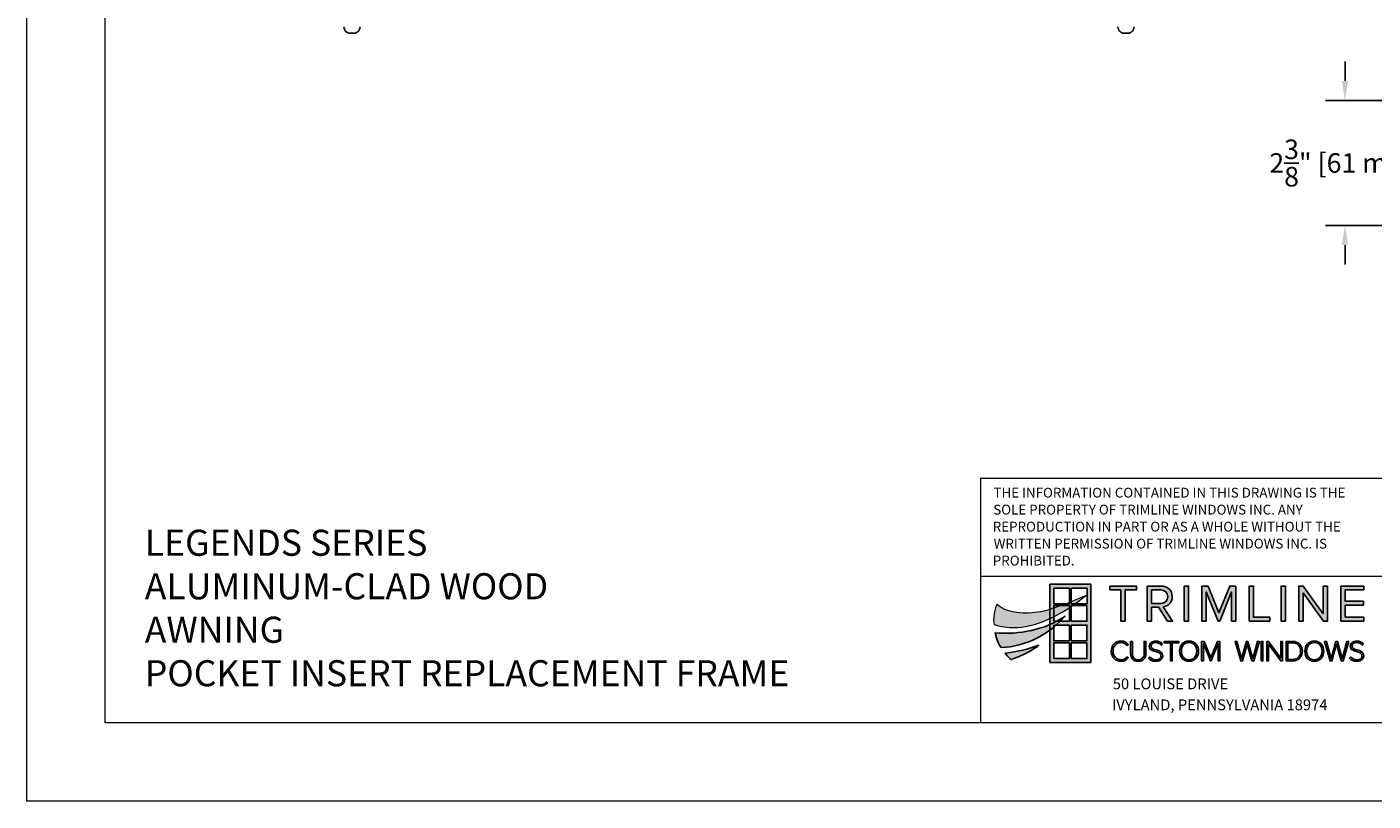
# Model space of a CAD drawing. Units: inches. Extents: x 19.9 to 63.9, y 54.5 to 88.5.
# Drawn here: x 19.9 to 45.6, y 54.5 to 69.3 of the extents above; entities that cross this region are included whole.
import ezdxf
from ezdxf.enums import TextEntityAlignment as Align

# ---------------------------------------------------------------- set-up
doc = ezdxf.new("R2010")
doc.units = ezdxf.units.IN
doc.header["$MEASUREMENT"] = 0
doc.layers.get('0').update_dxf_attribs({"lineweight": 13})
doc.layers.get('Defpoints').update_dxf_attribs({"lineweight": 13})
doc.layers.add('LAYER_1', color=7, linetype='Continuous')
doc.layers.add('titleblock', color=7, linetype='Continuous')
doc.layers.add('NOPRINT', color=140, linetype='Continuous', lineweight=13, plot=False)
doc.styles.get("Standard").update_dxf_attribs({"font": 'arial.ttf'})
doc.dimstyles.new('USCUSTOMARYMETRIC', dxfattribs={"dimscale": 4, "dimtxt": 0.09375, "dimasz": 0.09375, "dimexe": 0.09375, "dimexo": 0.046875, "dimgap": 0.046875, "dimtad": 0, "dimtih": 1, "dimtoh": 1, "dimdec": 4, "dimzin": 0, "dimdsep": 46, "dimlunit": 5, "dimtxsty": 'Standard', "dimcen": 0, "dimadec": 0, "dimazin": 0, "dimtfac": 1, "dimtdec": 4, "dimtofl": 0, "dimtmove": 0, "dimatfit": 3, "dimfxl": 1, "dimtolj": 1, "dimtzin": 0, "dimarcsym": 0})

# ---------------------------------------------------------------- blocks, each defined once
blk = doc.blocks.new('newlogo')
at = {"linetype": 'Continuous'}
h = blk.add_hatch(color=256, dxfattribs=at)
h.paths.add_polyline_path([(-0.103, -0.0026), (-0.0277, -0.0026), (-0.0277, -0.0778), (-0.103, -0.0778)], flags=16)
h.paths.add_polyline_path([(-0.103, -0.163), (-0.103, -0.0878), (-0.0277, -0.0878), (-0.0277, -0.163)], flags=16)
h.paths.add_polyline_path([(-0.0192, -0.0026), (0.0561, -0.0026), (0.0561, -0.0778), (-0.0192, -0.0778)], flags=16)
h.paths.add_polyline_path([(-0.0192, -0.163), (-0.0192, -0.0878), (0.0561, -0.0878), (0.0561, -0.163)], flags=16)
h.paths.add_polyline_path([(0.075, -0.1811), (0.075, 0.1935), (-0.1216, 0.1935), (-0.1216, -0.1811)])
h.paths.add_polyline_path([(-0.019, 0.1749), (0.0564, 0.1749), (0.0564, 0.0997), (-0.019, 0.0997)], flags=16)
h.paths.add_polyline_path([(0.0561, 0.0909), (0.0561, 0.0156), (-0.0192, 0.0156), (-0.0192, 0.0909)], flags=16)
h.paths.add_polyline_path([(-0.1028, 0.1749), (-0.0275, 0.1749), (-0.0275, 0.0997), (-0.1028, 0.0997)], flags=16)
h.paths.add_polyline_path([(-0.103, 0.0156), (-0.103, 0.0909), (-0.0277, 0.0909), (-0.0277, 0.0156)], flags=16)
for points in [[(0.0371, 0.1278), (0.0516, 0.14), (0.0054, 0.1197), (-0.019, 0.1095), (-0.0275, 0.1061), (-0.0435, 0.0997), (-0.0668, 0.0909), (-0.103, 0.0783), (-0.104, 0.078), (-0.1216, 0.0724), (-0.143, 0.0665), (-0.1646, 0.0616), (-0.193, 0.0574), (-0.2221, 0.0553), (-0.2512, 0.0554), (-0.2798, 0.0578), (-0.2991, 0.0608), (-0.3182, 0.0656), (-0.3367, 0.0722), (-0.3541, 0.0811), (-0.3651, 0.0886), (-0.3701, 0.0929), (-0.3745, 0.0978), (-0.378, 0.0897), (-0.3813, 0.0803), (-0.3849, 0.068), (-0.3881, 0.0533), (-0.3903, 0.0367), (-0.3908, 0.0188), (-0.389, -0.0001), (-0.3725, -0.005), (-0.353, -0.0092), (-0.327, -0.0126), (-0.3117, -0.0136), (-0.2951, -0.014), (-0.2772, -0.0134), (-0.2581, -0.0119), (-0.238, -0.0091), (-0.2168, -0.005), (-0.1947, 0.0007), (-0.1718, 0.0081), (-0.1462, 0.018), (-0.1216, 0.0287), (-0.103, 0.0376), (-0.0629, 0.0591), (-0.0277, 0.0807), (-0.0192, 0.0863), (-0.0124, 0.0909), (0.0002, 0.0997), (0.0212, 0.1152)], [(0.2189, 0.1658), (0.2189, 0.0167), (0.2397, 0.0167), (0.2397, 0.1658), (0.2928, 0.1658), (0.2928, 0.1844), (0.1661, 0.1844), (0.1661, 0.1658)], [(0.5221, 0.1844), (0.5221, 0.0167), (0.5428, 0.0167), (0.5428, 0.1844)], [(0.7701, 0.1844), (0.7403, 0.1844), (0.6883, 0.0567), (0.6365, 0.1844), (0.6067, 0.1844), (0.6067, 0.0167), (0.6274, 0.0167), (0.6274, 0.1562), (0.684, 0.0167), (0.6925, 0.0167), (0.7493, 0.1562), (0.7493, 0.0167), (0.7701, 0.0167)], [(0.9323, 0.0353), (0.8547, 0.0353), (0.8547, 0.1844), (0.834, 0.1844), (0.834, 0.0167), (0.9323, 0.0167)], [(0.9864, 0.0167), (1.0072, 0.0167), (1.0072, 0.1844), (0.9864, 0.1844)], [(1.2092, 0.1844), (1.1884, 0.1844), (1.1884, 0.0519), (1.0923, 0.1844), (1.071, 0.1844), (1.071, 0.0167), (1.0918, 0.0167), (1.0918, 0.152), (1.1891, 0.0167), (1.2092, 0.0167)], [(1.2938, 0.0353), (1.2938, 0.0932), (1.3806, 0.0932), (1.3806, 0.1118), (1.2938, 0.1118), (1.2938, 0.1658), (1.3824, 0.1658), (1.3824, 0.1844), (1.273, 0.1844), (1.273, 0.0167), (1.3824, 0.0167), (1.3824, 0.0353)], [(-0.0923, -0.0026), (-0.0724, 0.0156), (-0.0487, 0.0401), (-0.0686, 0.0273), (-0.0892, 0.0156), (-0.1053, 0.0075), (-0.1216, 0.0001), (-0.143, -0.0085), (-0.1647, -0.016), (-0.1868, -0.0225), (-0.2091, -0.0279), (-0.2303, -0.0322), (-0.252, -0.0359), (-0.2739, -0.0387), (-0.2959, -0.0407), (-0.318, -0.0418), (-0.3401, -0.0419), (-0.362, -0.0409), (-0.3835, -0.0388), (-0.3822, -0.046), (-0.3776, -0.0638), (-0.3739, -0.075), (-0.3692, -0.0866), (-0.3633, -0.0981), (-0.3562, -0.1088), (-0.3548, -0.1103), (-0.333, -0.109), (-0.3113, -0.1064), (-0.2897, -0.1025), (-0.2684, -0.0975), (-0.2474, -0.0913), (-0.2267, -0.0841), (-0.2064, -0.0757), (-0.1866, -0.0664), (-0.1697, -0.0573), (-0.1533, -0.0476), (-0.1372, -0.0372), (-0.1216, -0.0262), (-0.103, -0.0117)], [(-0.1811, -0.1043), (-0.1748, -0.0993), (-0.2035, -0.1089), (-0.232, -0.117), (-0.2591, -0.1236), (-0.2838, -0.1287), (-0.3215, -0.1351), (-0.336, -0.1371), (-0.3261, -0.1498), (-0.3167, -0.1599), (-0.3118, -0.1642), (-0.307, -0.1674), (-0.3022, -0.166), (-0.2689, -0.1522), (-0.2414, -0.1395), (-0.2192, -0.1282), (-0.2021, -0.1184), (-0.1895, -0.1104)], [(0.228, -0.0872), (0.2356, -0.0899), (0.2421, -0.0943), (0.2473, -0.0998), (0.254, -0.0955), (0.2474, -0.0887), (0.2395, -0.0834), (0.2303, -0.08), (0.2197, -0.0789), (0.2101, -0.0798), (0.2012, -0.0824), (0.1932, -0.0866), (0.1863, -0.0923), (0.1806, -0.0994), (0.1762, -0.1077), (0.1735, -0.1171), (0.1726, -0.1274), (0.1726, -0.1274), (0.1735, -0.1378), (0.1762, -0.1472), (0.1806, -0.1555), (0.1863, -0.1625), (0.1932, -0.1682), (0.2012, -0.1725), (0.2101, -0.1751), (0.2197, -0.176), (0.2302, -0.1748), (0.2394, -0.1715), (0.2473, -0.1662), (0.254, -0.1592), (0.2473, -0.155), (0.2421, -0.1606), (0.2356, -0.1649), (0.228, -0.1677), (0.2197, -0.1687), (0.2118, -0.1679), (0.2044, -0.1656), (0.1979, -0.162), (0.1922, -0.1571), (0.1875, -0.1511), (0.184, -0.1441), (0.1817, -0.1361), (0.181, -0.1274), (0.1817, -0.1186), (0.184, -0.1106), (0.1875, -0.1036), (0.1922, -0.0976), (0.1979, -0.0928), (0.2044, -0.0892), (0.2118, -0.0869), (0.2197, -0.0862)], [(0.3378, -0.1465), (0.3384, -0.1383), (0.3384, -0.0804), (0.3302, -0.0804), (0.3302, -0.1381), (0.3298, -0.1449), (0.3284, -0.1509), (0.3262, -0.1561), (0.323, -0.1605), (0.319, -0.164), (0.3142, -0.1666), (0.3085, -0.1681), (0.3019, -0.1687), (0.2955, -0.1681), (0.2898, -0.1666), (0.2849, -0.164), (0.2809, -0.1605), (0.2777, -0.1561), (0.2755, -0.1509), (0.2741, -0.1449), (0.2736, -0.1381), (0.2736, -0.0804), (0.2655, -0.0804), (0.2655, -0.1383), (0.2661, -0.1465), (0.2678, -0.1539), (0.2707, -0.1603), (0.2747, -0.1658), (0.2799, -0.1701), (0.2861, -0.1733), (0.2935, -0.1753), (0.3019, -0.176), (0.3104, -0.1753), (0.3178, -0.1734), (0.3241, -0.1702), (0.3292, -0.1658), (0.3332, -0.1604), (0.3361, -0.154)], [(0.4075, -0.1708), (0.412, -0.1672), (0.4153, -0.1631), (0.4175, -0.1586), (0.4187, -0.154), (0.4191, -0.1494), (0.4184, -0.1429), (0.4163, -0.1376), (0.4131, -0.1333), (0.409, -0.1298), (0.4041, -0.127), (0.3988, -0.1248), (0.3874, -0.1212), (0.3783, -0.1186), (0.3705, -0.1153), (0.3674, -0.1131), (0.3651, -0.1105), (0.3636, -0.1073), (0.3631, -0.1035), (0.3635, -0.0998), (0.3647, -0.0965), (0.3667, -0.0936), (0.3693, -0.091), (0.3762, -0.0875), (0.3849, -0.0862), (0.3926, -0.0869), (0.3997, -0.089), (0.4062, -0.0927), (0.4117, -0.098), (0.417, -0.0921), (0.411, -0.0865), (0.4037, -0.0824), (0.3952, -0.0798), (0.3853, -0.0789), (0.3792, -0.0793), (0.3734, -0.0806), (0.3682, -0.0827), (0.3636, -0.0856), (0.3599, -0.0892), (0.3571, -0.0935), (0.3553, -0.0984), (0.3547, -0.1039), (0.3554, -0.1098), (0.3573, -0.1146), (0.3604, -0.1186), (0.3643, -0.1217), (0.3741, -0.1262), (0.3851, -0.1295), (0.3946, -0.1323), (0.4028, -0.1361), (0.4061, -0.1386), (0.4086, -0.1417), (0.4101, -0.1454), (0.4107, -0.1499), (0.4096, -0.1563), (0.408, -0.1594), (0.4056, -0.1623), (0.4023, -0.1649), (0.398, -0.1669), (0.3926, -0.1682), (0.386, -0.1687), (0.3767, -0.1675), (0.3687, -0.1645), (0.3621, -0.1601), (0.3569, -0.155), (0.3517, -0.1611), (0.3579, -0.1671), (0.3657, -0.1718), (0.3751, -0.1749), (0.3859, -0.176), (0.3946, -0.1753), (0.4017, -0.1735)], [(0.4264, -0.0804), (0.4264, -0.0877), (0.457, -0.0877), (0.457, -0.1743), (0.4651, -0.1743), (0.4651, -0.0877), (0.4957, -0.0877), (0.4957, -0.0804)], [(0.685, -0.1743), (0.6932, -0.1743), (0.6932, -0.0804), (0.6811, -0.0804), (0.6494, -0.1582), (0.6176, -0.0804), (0.6057, -0.0804), (0.6057, -0.1743), (0.6137, -0.1743), (0.6137, -0.091), (0.6479, -0.1743), (0.651, -0.1743), (0.685, -0.091)], [(0.8464, -0.1743), (0.8553, -0.1743), (0.882, -0.0804), (0.873, -0.0804), (0.8504, -0.163), (0.8276, -0.0804), (0.8203, -0.0804), (0.7973, -0.163), (0.7748, -0.0804), (0.7658, -0.0804), (0.7926, -0.1743), (0.8015, -0.1743), (0.8239, -0.0936)], [(0.8915, -0.1743), (0.8995, -0.1743), (0.8995, -0.0804), (0.8915, -0.0804)], [(0.926, -0.0932), (0.9849, -0.1743), (0.9927, -0.1743), (0.9927, -0.0804), (0.9847, -0.0804), (0.9847, -0.1604), (0.9261, -0.0804), (0.918, -0.0804), (0.918, -0.1743), (0.926, -0.1743)], [(1.2746, -0.1743), (1.2836, -0.1743), (1.3102, -0.0804), (1.3012, -0.0804), (1.2787, -0.163), (1.2558, -0.0804), (1.2485, -0.0804), (1.2256, -0.163), (1.203, -0.0804), (1.194, -0.0804), (1.2208, -0.1743), (1.2298, -0.1743), (1.2522, -0.0936)], [(1.3488, -0.176), (1.3574, -0.1753), (1.3646, -0.1735), (1.3704, -0.1708), (1.3748, -0.1672), (1.3781, -0.1631), (1.3803, -0.1586), (1.3816, -0.154), (1.382, -0.1494), (1.3812, -0.1429), (1.3792, -0.1376), (1.376, -0.1333), (1.3718, -0.1298), (1.367, -0.127), (1.3616, -0.1248), (1.3503, -0.1212), (1.3411, -0.1186), (1.3333, -0.1153), (1.3303, -0.1131), (1.3279, -0.1105), (1.3265, -0.1073), (1.3259, -0.1035), (1.3264, -0.0998), (1.3276, -0.0965), (1.3296, -0.0936), (1.3322, -0.091), (1.3391, -0.0875), (1.3478, -0.0862), (1.3555, -0.0869), (1.3626, -0.089), (1.369, -0.0927), (1.3746, -0.098), (1.3799, -0.0921), (1.3738, -0.0865), (1.3666, -0.0824), (1.358, -0.0798), (1.3482, -0.0789), (1.342, -0.0793), (1.3363, -0.0806), (1.331, -0.0827), (1.3265, -0.0856), (1.3228, -0.0892), (1.3199, -0.0935), (1.3181, -0.0984), (1.3175, -0.1039), (1.3182, -0.1098), (1.3202, -0.1146), (1.3233, -0.1186), (1.3272, -0.1217), (1.337, -0.1262), (1.3479, -0.1295), (1.3575, -0.1323), (1.3657, -0.1361), (1.3689, -0.1386), (1.3714, -0.1417), (1.373, -0.1454), (1.3736, -0.1499), (1.3724, -0.1563), (1.3708, -0.1594), (1.3684, -0.1623), (1.3652, -0.1649), (1.3609, -0.1669), (1.3555, -0.1682), (1.3489, -0.1687), (1.3396, -0.1675), (1.3316, -0.1645), (1.325, -0.1601), (1.3198, -0.155), (1.3146, -0.1611), (1.3208, -0.1671), (1.3286, -0.1718), (1.3379, -0.1749)]]:
    blk.add_hatch(color=256, dxfattribs=at).paths.add_polyline_path(points)
h = blk.add_hatch(color=256, dxfattribs=at)
h.paths.add_polyline_path([(0.4168, 0.1652), (0.4232, 0.1635), (0.4289, 0.1607), (0.4337, 0.1569), (0.4376, 0.1523), (0.4405, 0.1468), (0.4423, 0.1407), (0.443, 0.1339), (0.4423, 0.1271), (0.4405, 0.1209), (0.4376, 0.1154), (0.4337, 0.1107), (0.4289, 0.1069), (0.4232, 0.1041), (0.4168, 0.1023), (0.4097, 0.1017), (0.3659, 0.1017), (0.3659, 0.1658), (0.4097, 0.1658)], flags=16)
h.paths.add_polyline_path([(0.4212, 0.0851), (0.4296, 0.0865), (0.4375, 0.0893), (0.4449, 0.0935), (0.4514, 0.0989), (0.4568, 0.1057), (0.4609, 0.1138), (0.4636, 0.1232), (0.4645, 0.1339), (0.4635, 0.1449), (0.4606, 0.1548), (0.456, 0.1634), (0.4498, 0.1707), (0.4421, 0.1766), (0.4332, 0.1809), (0.4232, 0.1835), (0.4122, 0.1844), (0.3451, 0.1844), (0.3451, 0.0167), (0.3659, 0.0167), (0.3659, 0.0833), (0.3992, 0.0833), (0.4417, 0.0167), (0.4662, 0.0167)])
h = blk.add_hatch(color=256, dxfattribs=at)
h.paths.add_polyline_path([(0.5605, -0.1655), (0.5533, -0.1679), (0.5453, -0.1687), (0.5372, -0.1679), (0.5299, -0.1655), (0.5236, -0.1618), (0.5183, -0.1569), (0.514, -0.1509), (0.5109, -0.1438), (0.5089, -0.136), (0.5083, -0.1274), (0.5089, -0.1188), (0.5109, -0.1109), (0.514, -0.1039), (0.5183, -0.0978), (0.5236, -0.0929), (0.5299, -0.0893), (0.5372, -0.087), (0.5453, -0.0862), (0.5533, -0.087), (0.5605, -0.0893), (0.5668, -0.0929), (0.5722, -0.0978), (0.5765, -0.1039), (0.5797, -0.1109), (0.5816, -0.1188), (0.5823, -0.1274), (0.5816, -0.136), (0.5797, -0.1438), (0.5765, -0.1509), (0.5722, -0.1569), (0.5668, -0.1618)], flags=16)
h.paths.add_polyline_path([(0.5188, -0.087), (0.5123, -0.0928), (0.507, -0.1), (0.5031, -0.1083), (0.5007, -0.1175), (0.4999, -0.1274), (0.5007, -0.1374), (0.5031, -0.1466), (0.507, -0.1548), (0.5123, -0.162), (0.5188, -0.1679), (0.5266, -0.1723), (0.5354, -0.175), (0.5453, -0.176), (0.5551, -0.175), (0.5639, -0.1723), (0.5717, -0.1679), (0.5782, -0.162), (0.5835, -0.1548), (0.5874, -0.1466), (0.5899, -0.1374), (0.5907, -0.1274), (0.5899, -0.1175), (0.5874, -0.1083), (0.5835, -0.1), (0.5782, -0.0928), (0.5717, -0.087), (0.5639, -0.0826), (0.5551, -0.0798), (0.5453, -0.0789), (0.5354, -0.0798), (0.5266, -0.0826)])
h = blk.add_hatch(color=256, dxfattribs=at)
h.paths.add_polyline_path([(1.0192, -0.167), (1.0192, -0.0877), (1.0411, -0.0877), (1.0499, -0.0885), (1.0576, -0.0908), (1.0643, -0.0945), (1.0698, -0.0993), (1.0742, -0.1052), (1.0773, -0.112), (1.0793, -0.1194), (1.0799, -0.1274), (1.0792, -0.1354), (1.0773, -0.1429), (1.0741, -0.1496), (1.0697, -0.1554), (1.0642, -0.1602), (1.0576, -0.1639), (1.0498, -0.1662), (1.0411, -0.167)], flags=16)
h.paths.add_polyline_path([(1.0514, -0.1733), (1.0607, -0.1706), (1.0688, -0.1663), (1.0756, -0.1606), (1.081, -0.1537), (1.085, -0.1457), (1.0875, -0.1369), (1.0883, -0.1274), (1.0875, -0.118), (1.085, -0.1092), (1.081, -0.1012), (1.0756, -0.0943), (1.0688, -0.0885), (1.0607, -0.0841), (1.0514, -0.0814), (1.0411, -0.0804), (1.0112, -0.0804), (1.0112, -0.1743), (1.0411, -0.1743)])
h = blk.add_hatch(color=256, dxfattribs=at)
h.paths.add_polyline_path([(1.1669, -0.0929), (1.1723, -0.0978), (1.1766, -0.1039), (1.1797, -0.1109), (1.1817, -0.1188), (1.1824, -0.1274), (1.1817, -0.136), (1.1797, -0.1438), (1.1766, -0.1509), (1.1723, -0.1569), (1.1669, -0.1618), (1.1606, -0.1655), (1.1534, -0.1679), (1.1454, -0.1687), (1.1373, -0.1679), (1.13, -0.1655), (1.1237, -0.1618), (1.1184, -0.1569), (1.1141, -0.1509), (1.111, -0.1438), (1.109, -0.136), (1.1084, -0.1274), (1.109, -0.1188), (1.111, -0.1109), (1.1141, -0.1039), (1.1184, -0.0978), (1.1237, -0.0929), (1.13, -0.0893), (1.1373, -0.087), (1.1454, -0.0862), (1.1534, -0.087), (1.1606, -0.0893)], flags=16)
h.paths.add_polyline_path([(1.1, -0.1274), (1.1008, -0.1374), (1.1032, -0.1466), (1.1071, -0.1548), (1.1124, -0.162), (1.1189, -0.1679), (1.1267, -0.1723), (1.1355, -0.175), (1.1454, -0.176), (1.1552, -0.175), (1.164, -0.1723), (1.1717, -0.1679), (1.1783, -0.162), (1.1836, -0.1548), (1.1875, -0.1466), (1.1899, -0.1374), (1.1908, -0.1274), (1.1899, -0.1175), (1.1875, -0.1083), (1.1836, -0.1), (1.1783, -0.0928), (1.1717, -0.087), (1.164, -0.0826), (1.1552, -0.0798), (1.1454, -0.0789), (1.1355, -0.0798), (1.1267, -0.0826), (1.1189, -0.087), (1.1124, -0.0928), (1.1071, -0.1), (1.1032, -0.1083), (1.1008, -0.1175)])
blk.add_lwpolyline([(0.0371, 0.1278), (0.0516, 0.14), (0.0054, 0.1197), (-0.019, 0.1095), (-0.0275, 0.1061), (-0.0435, 0.0997), (-0.0668, 0.0909), (-0.103, 0.0783), (-0.104, 0.078), (-0.1216, 0.0724), (-0.143, 0.0665), (-0.1646, 0.0616), (-0.193, 0.0574), (-0.2221, 0.0553), (-0.2512, 0.0554), (-0.2798, 0.0578), (-0.2991, 0.0608), (-0.3182, 0.0656), (-0.3367, 0.0722), (-0.3541, 0.0811), (-0.3651, 0.0886), (-0.3701, 0.0929), (-0.3745, 0.0978), (-0.378, 0.0897), (-0.3813, 0.0803), (-0.3849, 0.068), (-0.3881, 0.0533), (-0.3903, 0.0367), (-0.3908, 0.0188), (-0.389, -0.0001), (-0.3725, -0.005), (-0.353, -0.0092), (-0.327, -0.0126), (-0.3117, -0.0136), (-0.2951, -0.014), (-0.2772, -0.0134), (-0.2581, -0.0119), (-0.238, -0.0091), (-0.2168, -0.005), (-0.1947, 0.0007), (-0.1718, 0.0081), (-0.1462, 0.018), (-0.1216, 0.0287), (-0.103, 0.0376), (-0.0629, 0.0591), (-0.0277, 0.0807), (-0.0192, 0.0863), (-0.0124, 0.0909), (0.0002, 0.0997), (0.0212, 0.1152)], close=True, dxfattribs=at)
at = {"layer": 'LAYER_1'}
for points in [[(0.075, -0.1811), (0.075, 0.1935), (-0.1216, 0.1935), (-0.1216, -0.1811)], [(-0.1028, 0.1749), (-0.0275, 0.1749), (-0.0275, 0.0997), (-0.1028, 0.0997)], [(-0.019, 0.1749), (0.0564, 0.1749), (0.0564, 0.0997), (-0.019, 0.0997)], [(0.2189, 0.1658), (0.2189, 0.0167), (0.2397, 0.0167), (0.2397, 0.1658), (0.2928, 0.1658), (0.2928, 0.1844), (0.1661, 0.1844), (0.1661, 0.1658)], [(0.4212, 0.0851), (0.4296, 0.0865), (0.4375, 0.0893), (0.4449, 0.0935), (0.4514, 0.0989), (0.4568, 0.1057), (0.4609, 0.1138), (0.4636, 0.1232), (0.4645, 0.1339), (0.4635, 0.1449), (0.4606, 0.1548), (0.456, 0.1634), (0.4498, 0.1707), (0.4421, 0.1766), (0.4332, 0.1809), (0.4232, 0.1835), (0.4122, 0.1844), (0.3451, 0.1844), (0.3451, 0.0167), (0.3659, 0.0167), (0.3659, 0.0833), (0.3992, 0.0833), (0.4417, 0.0167), (0.4662, 0.0167)], [(0.4168, 0.1652), (0.4232, 0.1635), (0.4289, 0.1607), (0.4337, 0.1569), (0.4376, 0.1523), (0.4405, 0.1468), (0.4423, 0.1407), (0.443, 0.1339), (0.4423, 0.1271), (0.4405, 0.1209), (0.4376, 0.1154), (0.4337, 0.1107), (0.4289, 0.1069), (0.4232, 0.1041), (0.4168, 0.1023), (0.4097, 0.1017), (0.3659, 0.1017), (0.3659, 0.1658), (0.4097, 0.1658)], [(0.5221, 0.1844), (0.5221, 0.0167), (0.5428, 0.0167), (0.5428, 0.1844)], [(0.7701, 0.1844), (0.7403, 0.1844), (0.6883, 0.0567), (0.6365, 0.1844), (0.6067, 0.1844), (0.6067, 0.0167), (0.6274, 0.0167), (0.6274, 0.1562), (0.684, 0.0167), (0.6925, 0.0167), (0.7493, 0.1562), (0.7493, 0.0167), (0.7701, 0.0167)], [(0.9323, 0.0353), (0.8547, 0.0353), (0.8547, 0.1844), (0.834, 0.1844), (0.834, 0.0167), (0.9323, 0.0167)], [(0.9864, 0.0167), (1.0072, 0.0167), (1.0072, 0.1844), (0.9864, 0.1844)], [(1.2092, 0.1844), (1.1884, 0.1844), (1.1884, 0.0519), (1.0923, 0.1844), (1.071, 0.1844), (1.071, 0.0167), (1.0918, 0.0167), (1.0918, 0.152), (1.1891, 0.0167), (1.2092, 0.0167)], [(1.2938, 0.0353), (1.2938, 0.0932), (1.3806, 0.0932), (1.3806, 0.1118), (1.2938, 0.1118), (1.2938, 0.1658), (1.3824, 0.1658), (1.3824, 0.1844), (1.273, 0.1844), (1.273, 0.0167), (1.3824, 0.0167), (1.3824, 0.0353)], [(-0.103, 0.0156), (-0.103, 0.0909), (-0.0277, 0.0909), (-0.0277, 0.0156)], [(0.0561, 0.0909), (0.0561, 0.0156), (-0.0192, 0.0156), (-0.0192, 0.0909)], [(-0.0923, -0.0026), (-0.0724, 0.0156), (-0.0487, 0.0401), (-0.0686, 0.0273), (-0.0892, 0.0156), (-0.1053, 0.0075), (-0.1216, 0.0001), (-0.143, -0.0085), (-0.1647, -0.016), (-0.1868, -0.0225), (-0.2091, -0.0279), (-0.2303, -0.0322), (-0.252, -0.0359), (-0.2739, -0.0387), (-0.2959, -0.0407), (-0.318, -0.0418), (-0.3401, -0.0419), (-0.362, -0.0409), (-0.3835, -0.0388), (-0.3822, -0.046), (-0.3776, -0.0638), (-0.3739, -0.075), (-0.3692, -0.0866), (-0.3633, -0.0981), (-0.3562, -0.1088), (-0.3548, -0.1103), (-0.333, -0.109), (-0.3113, -0.1064), (-0.2897, -0.1025), (-0.2684, -0.0975), (-0.2474, -0.0913), (-0.2267, -0.0841), (-0.2064, -0.0757), (-0.1866, -0.0664), (-0.1697, -0.0573), (-0.1533, -0.0476), (-0.1372, -0.0372), (-0.1216, -0.0262), (-0.103, -0.0117)], [(-0.103, -0.0026), (-0.0277, -0.0026), (-0.0277, -0.0778), (-0.103, -0.0778)], [(-0.0192, -0.0026), (0.0561, -0.0026), (0.0561, -0.0778), (-0.0192, -0.0778)], [(-0.1811, -0.1043), (-0.1748, -0.0993), (-0.2035, -0.1089), (-0.232, -0.117), (-0.2591, -0.1236), (-0.2838, -0.1287), (-0.3215, -0.1351), (-0.336, -0.1371), (-0.3261, -0.1498), (-0.3167, -0.1599), (-0.3118, -0.1642), (-0.307, -0.1674), (-0.3022, -0.166), (-0.2689, -0.1522), (-0.2414, -0.1395), (-0.2192, -0.1282), (-0.2021, -0.1184), (-0.1895, -0.1104)], [(-0.103, -0.163), (-0.103, -0.0878), (-0.0277, -0.0878), (-0.0277, -0.163)], [(-0.0192, -0.163), (-0.0192, -0.0878), (0.0561, -0.0878), (0.0561, -0.163)], [(0.228, -0.0872), (0.2356, -0.0899), (0.2421, -0.0943), (0.2473, -0.0998), (0.254, -0.0955), (0.2474, -0.0887), (0.2395, -0.0834), (0.2303, -0.08), (0.2197, -0.0789), (0.2101, -0.0798), (0.2012, -0.0824), (0.1932, -0.0866), (0.1863, -0.0923), (0.1806, -0.0994), (0.1762, -0.1077), (0.1735, -0.1171), (0.1726, -0.1274), (0.1726, -0.1274), (0.1735, -0.1378), (0.1762, -0.1472), (0.1806, -0.1555), (0.1863, -0.1625), (0.1932, -0.1682), (0.2012, -0.1725), (0.2101, -0.1751), (0.2197, -0.176), (0.2302, -0.1748), (0.2394, -0.1715), (0.2473, -0.1662), (0.254, -0.1592), (0.2473, -0.155), (0.2421, -0.1606), (0.2356, -0.1649), (0.228, -0.1677), (0.2197, -0.1687), (0.2118, -0.1679), (0.2044, -0.1656), (0.1979, -0.162), (0.1922, -0.1571), (0.1875, -0.1511), (0.184, -0.1441), (0.1817, -0.1361), (0.181, -0.1274), (0.1817, -0.1186), (0.184, -0.1106), (0.1875, -0.1036), (0.1922, -0.0976), (0.1979, -0.0928), (0.2044, -0.0892), (0.2118, -0.0869), (0.2197, -0.0862)], [(0.3378, -0.1465), (0.3384, -0.1383), (0.3384, -0.0804), (0.3302, -0.0804), (0.3302, -0.1381), (0.3298, -0.1449), (0.3284, -0.1509), (0.3262, -0.1561), (0.323, -0.1605), (0.319, -0.164), (0.3142, -0.1666), (0.3085, -0.1681), (0.3019, -0.1687), (0.2955, -0.1681), (0.2898, -0.1666), (0.2849, -0.164), (0.2809, -0.1605), (0.2777, -0.1561), (0.2755, -0.1509), (0.2741, -0.1449), (0.2736, -0.1381), (0.2736, -0.0804), (0.2655, -0.0804), (0.2655, -0.1383), (0.2661, -0.1465), (0.2678, -0.1539), (0.2707, -0.1603), (0.2747, -0.1658), (0.2799, -0.1701), (0.2861, -0.1733), (0.2935, -0.1753), (0.3019, -0.176), (0.3104, -0.1753), (0.3178, -0.1734), (0.3241, -0.1702), (0.3292, -0.1658), (0.3332, -0.1604), (0.3361, -0.154)], [(0.4075, -0.1708), (0.412, -0.1672), (0.4153, -0.1631), (0.4175, -0.1586), (0.4187, -0.154), (0.4191, -0.1494), (0.4184, -0.1429), (0.4163, -0.1376), (0.4131, -0.1333), (0.409, -0.1298), (0.4041, -0.127), (0.3988, -0.1248), (0.3874, -0.1212), (0.3783, -0.1186), (0.3705, -0.1153), (0.3674, -0.1131), (0.3651, -0.1105), (0.3636, -0.1073), (0.3631, -0.1035), (0.3635, -0.0998), (0.3647, -0.0965), (0.3667, -0.0936), (0.3693, -0.091), (0.3762, -0.0875), (0.3849, -0.0862), (0.3926, -0.0869), (0.3997, -0.089), (0.4062, -0.0927), (0.4117, -0.098), (0.417, -0.0921), (0.411, -0.0865), (0.4037, -0.0824), (0.3952, -0.0798), (0.3853, -0.0789), (0.3792, -0.0793), (0.3734, -0.0806), (0.3682, -0.0827), (0.3636, -0.0856), (0.3599, -0.0892), (0.3571, -0.0935), (0.3553, -0.0984), (0.3547, -0.1039), (0.3554, -0.1098), (0.3573, -0.1146), (0.3604, -0.1186), (0.3643, -0.1217), (0.3741, -0.1262), (0.3851, -0.1295), (0.3946, -0.1323), (0.4028, -0.1361), (0.4061, -0.1386), (0.4086, -0.1417), (0.4101, -0.1454), (0.4107, -0.1499), (0.4096, -0.1563), (0.408, -0.1594), (0.4056, -0.1623), (0.4023, -0.1649), (0.398, -0.1669), (0.3926, -0.1682), (0.386, -0.1687), (0.3767, -0.1675), (0.3687, -0.1645), (0.3621, -0.1601), (0.3569, -0.155), (0.3517, -0.1611), (0.3579, -0.1671), (0.3657, -0.1718), (0.3751, -0.1749), (0.3859, -0.176), (0.3946, -0.1753), (0.4017, -0.1735)], [(0.4264, -0.0804), (0.4264, -0.0877), (0.457, -0.0877), (0.457, -0.1743), (0.4651, -0.1743), (0.4651, -0.0877), (0.4957, -0.0877), (0.4957, -0.0804)], [(0.5188, -0.087), (0.5123, -0.0928), (0.507, -0.1), (0.5031, -0.1083), (0.5007, -0.1175), (0.4999, -0.1274), (0.5007, -0.1374), (0.5031, -0.1466), (0.507, -0.1548), (0.5123, -0.162), (0.5188, -0.1679), (0.5266, -0.1723), (0.5354, -0.175), (0.5453, -0.176), (0.5551, -0.175), (0.5639, -0.1723), (0.5717, -0.1679), (0.5782, -0.162), (0.5835, -0.1548), (0.5874, -0.1466), (0.5899, -0.1374), (0.5907, -0.1274), (0.5899, -0.1175), (0.5874, -0.1083), (0.5835, -0.1), (0.5782, -0.0928), (0.5717, -0.087), (0.5639, -0.0826), (0.5551, -0.0798), (0.5453, -0.0789), (0.5354, -0.0798), (0.5266, -0.0826)], [(0.5605, -0.1655), (0.5533, -0.1679), (0.5453, -0.1687), (0.5372, -0.1679), (0.5299, -0.1655), (0.5236, -0.1618), (0.5183, -0.1569), (0.514, -0.1509), (0.5109, -0.1438), (0.5089, -0.136), (0.5083, -0.1274), (0.5089, -0.1188), (0.5109, -0.1109), (0.514, -0.1039), (0.5183, -0.0978), (0.5236, -0.0929), (0.5299, -0.0893), (0.5372, -0.087), (0.5453, -0.0862), (0.5533, -0.087), (0.5605, -0.0893), (0.5668, -0.0929), (0.5722, -0.0978), (0.5765, -0.1039), (0.5797, -0.1109), (0.5816, -0.1188), (0.5823, -0.1274), (0.5816, -0.136), (0.5797, -0.1438), (0.5765, -0.1509), (0.5722, -0.1569), (0.5668, -0.1618)], [(0.685, -0.1743), (0.6932, -0.1743), (0.6932, -0.0804), (0.6811, -0.0804), (0.6494, -0.1582), (0.6176, -0.0804), (0.6057, -0.0804), (0.6057, -0.1743), (0.6137, -0.1743), (0.6137, -0.091), (0.6479, -0.1743), (0.651, -0.1743), (0.685, -0.091)], [(0.8464, -0.1743), (0.8553, -0.1743), (0.882, -0.0804), (0.873, -0.0804), (0.8504, -0.163), (0.8276, -0.0804), (0.8203, -0.0804), (0.7973, -0.163), (0.7748, -0.0804), (0.7658, -0.0804), (0.7926, -0.1743), (0.8015, -0.1743), (0.8239, -0.0936)], [(0.8915, -0.1743), (0.8995, -0.1743), (0.8995, -0.0804), (0.8915, -0.0804)], [(0.926, -0.0932), (0.9849, -0.1743), (0.9927, -0.1743), (0.9927, -0.0804), (0.9847, -0.0804), (0.9847, -0.1604), (0.9261, -0.0804), (0.918, -0.0804), (0.918, -0.1743), (0.926, -0.1743)], [(1.0514, -0.1733), (1.0607, -0.1706), (1.0688, -0.1663), (1.0756, -0.1606), (1.081, -0.1537), (1.085, -0.1457), (1.0875, -0.1369), (1.0883, -0.1274), (1.0875, -0.118), (1.085, -0.1092), (1.081, -0.1012), (1.0756, -0.0943), (1.0688, -0.0885), (1.0607, -0.0841), (1.0514, -0.0814), (1.0411, -0.0804), (1.0112, -0.0804), (1.0112, -0.1743), (1.0411, -0.1743)], [(1.0192, -0.167), (1.0192, -0.0877), (1.0411, -0.0877), (1.0499, -0.0885), (1.0576, -0.0908), (1.0643, -0.0945), (1.0698, -0.0993), (1.0742, -0.1052), (1.0773, -0.112), (1.0793, -0.1194), (1.0799, -0.1274), (1.0792, -0.1354), (1.0773, -0.1429), (1.0741, -0.1496), (1.0697, -0.1554), (1.0642, -0.1602), (1.0576, -0.1639), (1.0498, -0.1662), (1.0411, -0.167)], [(1.1, -0.1274), (1.1008, -0.1374), (1.1032, -0.1466), (1.1071, -0.1548), (1.1124, -0.162), (1.1189, -0.1679), (1.1267, -0.1723), (1.1355, -0.175), (1.1454, -0.176), (1.1552, -0.175), (1.164, -0.1723), (1.1717, -0.1679), (1.1783, -0.162), (1.1836, -0.1548), (1.1875, -0.1466), (1.1899, -0.1374), (1.1908, -0.1274), (1.1899, -0.1175), (1.1875, -0.1083), (1.1836, -0.1), (1.1783, -0.0928), (1.1717, -0.087), (1.164, -0.0826), (1.1552, -0.0798), (1.1454, -0.0789), (1.1355, -0.0798), (1.1267, -0.0826), (1.1189, -0.087), (1.1124, -0.0928), (1.1071, -0.1), (1.1032, -0.1083), (1.1008, -0.1175)], [(1.1669, -0.0929), (1.1723, -0.0978), (1.1766, -0.1039), (1.1797, -0.1109), (1.1817, -0.1188), (1.1824, -0.1274), (1.1817, -0.136), (1.1797, -0.1438), (1.1766, -0.1509), (1.1723, -0.1569), (1.1669, -0.1618), (1.1606, -0.1655), (1.1534, -0.1679), (1.1454, -0.1687), (1.1373, -0.1679), (1.13, -0.1655), (1.1237, -0.1618), (1.1184, -0.1569), (1.1141, -0.1509), (1.111, -0.1438), (1.109, -0.136), (1.1084, -0.1274), (1.109, -0.1188), (1.111, -0.1109), (1.1141, -0.1039), (1.1184, -0.0978), (1.1237, -0.0929), (1.13, -0.0893), (1.1373, -0.087), (1.1454, -0.0862), (1.1534, -0.087), (1.1606, -0.0893)], [(1.2746, -0.1743), (1.2836, -0.1743), (1.3102, -0.0804), (1.3012, -0.0804), (1.2787, -0.163), (1.2558, -0.0804), (1.2485, -0.0804), (1.2256, -0.163), (1.203, -0.0804), (1.194, -0.0804), (1.2208, -0.1743), (1.2298, -0.1743), (1.2522, -0.0936)], [(1.3488, -0.176), (1.3574, -0.1753), (1.3646, -0.1735), (1.3704, -0.1708), (1.3748, -0.1672), (1.3781, -0.1631), (1.3803, -0.1586), (1.3816, -0.154), (1.382, -0.1494), (1.3812, -0.1429), (1.3792, -0.1376), (1.376, -0.1333), (1.3718, -0.1298), (1.367, -0.127), (1.3616, -0.1248), (1.3503, -0.1212), (1.3411, -0.1186), (1.3333, -0.1153), (1.3303, -0.1131), (1.3279, -0.1105), (1.3265, -0.1073), (1.3259, -0.1035), (1.3264, -0.0998), (1.3276, -0.0965), (1.3296, -0.0936), (1.3322, -0.091), (1.3391, -0.0875), (1.3478, -0.0862), (1.3555, -0.0869), (1.3626, -0.089), (1.369, -0.0927), (1.3746, -0.098), (1.3799, -0.0921), (1.3738, -0.0865), (1.3666, -0.0824), (1.358, -0.0798), (1.3482, -0.0789), (1.342, -0.0793), (1.3363, -0.0806), (1.331, -0.0827), (1.3265, -0.0856), (1.3228, -0.0892), (1.3199, -0.0935), (1.3181, -0.0984), (1.3175, -0.1039), (1.3182, -0.1098), (1.3202, -0.1146), (1.3233, -0.1186), (1.3272, -0.1217), (1.337, -0.1262), (1.3479, -0.1295), (1.3575, -0.1323), (1.3657, -0.1361), (1.3689, -0.1386), (1.3714, -0.1417), (1.373, -0.1454), (1.3736, -0.1499), (1.3724, -0.1563), (1.3708, -0.1594), (1.3684, -0.1623), (1.3652, -0.1649), (1.3609, -0.1669), (1.3555, -0.1682), (1.3489, -0.1687), (1.3396, -0.1675), (1.3316, -0.1645), (1.325, -0.1601), (1.3198, -0.155), (1.3146, -0.1611), (1.3208, -0.1671), (1.3286, -0.1718), (1.3379, -0.1749)]]:
    blk.add_lwpolyline(points, close=True, dxfattribs=at)
blk = doc.blocks.new('*U45')
for p, q in [((18.275, 6.188), (42.5, 6.188)), ((18.275, 6.188), (18.275, 1.5)), ((18.275, 4.312), (42.5, 4.312))]:
    blk.add_line(p, q)
blk.add_lwpolyline([(42.5, 32.5), (42.5, 1.5), (1.5, 1.5), (1.5, 32.5)], close=True)
at = {"layer": 'NOPRINT'}
blk.add_lwpolyline([(44, 34), (44, 0), (0, 0), (0, 34)], close=True, dxfattribs=at)
at = {"xscale": 4, "yscale": 4, "zscale": 4}
blk.add_blockref('newlogo', (20.088, 3.382), dxfattribs=at)
for s, height, p in [('THE INFORMATION CONTAINED IN THIS DRAWING IS THE', 0.1875, (18.522, 5.816)), ('SOLE PROPERTY OF TRIMLINE WINDOWS INC. ANY', 0.1875, (18.517, 5.491)), ('REPRODUCTION IN PART OR AS A WHOLE WITHOUT THE', 0.1875, (18.508, 5.165)), ('WRITTEN PERMISSION OF TRIMLINE WINDOWS INC. IS', 0.1875, (18.525, 4.839)), ('PROHIBITED.', 0.1875, (18.508, 4.514)), ('50 LOUISE DRIVE', 0.20717, (20.808, 2.143)), ('IVYLAND, PENNSYLVANIA 18974', 0.20717, (20.793, 1.741))]:
    blk.add_text(s, height=height).set_placement(p)
blk.add_attdef('QTY', (19.828, 6.499), '', height=0.375)
for tag, p in [('DESCRIPTION_001', (34.253, 5.125)), ('SZ', (27.439, 2.906)), ('PROJECT', (39.095, 2.906)), ('DATE', (33.049, 1.969)), ('DWG#', (40.763, 1.969))]:
    blk.add_attdef(tag, text='', height=0.375).set_placement(p, align=Align.MIDDLE_CENTER)
at = {"flags": 8}
blk.add_attdef('SCALE', text='', height=0.375, dxfattribs=at).set_placement((31.582, 2.718), align=Align.CENTER)
blk = doc.blocks.new('*D44')
at = {"layer": 'Defpoints', "color": 0}
for p in [(51.384, 67.915), (45.11, 65.522), (50.996, 65.522)]:
    blk.add_point(p, dxfattribs=at)
at = {"layer": 'titleblock', "color": 0, "lineweight": -2}
for p, q in [((45.11, 68.29), (45.11, 68.665)), ((51.197, 67.915), (44.735, 67.915)), ((50.808, 65.522), (44.735, 65.522)), ((45.11, 65.147), (45.11, 64.772))]:
    blk.add_line(p, q, dxfattribs=at)
at = {"layer": 'titleblock', "color": 0}
for points in [[(45.047, 68.29), (45.172, 68.29), (45.11, 67.915)], [(45.047, 65.147), (45.172, 65.147), (45.11, 65.522)]]:
    blk.add_solid(points, dxfattribs=at)
at = {"layer": 'titleblock', "color": 0, "insert": (45.11, 66.718), "char_height": 0.375, "attachment_point": 5}
blk.add_mtext('\\A1;2{\\H1.000000x;\\S3/8;}" [61 mm]', dxfattribs=at)

msp = doc.modelspace()

# ---------------------------------------------------------------- linework, layer by layer
at = {"layer": 'titleblock'}
for p, q in [((26.11657, 69.20657), (26.04504, 69.20657)), ((40.87735, 69.20657), (40.94888, 69.20657))]:
    msp.add_line(p, q, dxfattribs=at)
for centre, start, end in [((26.04504, 69.32579), 179.999997, 270), ((26.11657, 69.32579), 270, 0.000003), ((40.87735, 69.32579), 179.999997, 270), ((40.94888, 69.32579), 270, 0.000003)]:
    msp.add_arc(centre, 0.11922, start, end, dxfattribs=at)

# ---------------------------------------------------------------- block references
msp.add_blockref('*U45', (19.85196, 54.49176))

# ---------------------------------------------------------------- texts
at = {"layer": 'titleblock', "insert": (22.1107, 56.69102), "char_height": 0.5, "attachment_point": 7}
msp.add_mtext_dynamic_manual_height_columns('LEGENDS SERIES\\PALUMINUM-CLAD WOOD\\PAWNING\\PPOCKET INSERT REPLACEMENT FRAME', width=16.9326722, gutter_width=6.06392, heights=[0], dxfattribs=at)

# ---------------------------------------------------------------- dimensions: what is measured, and where the dimension line sits
at = {"layer": 'titleblock'}
dim = msp.add_linear_dim(base=(45.1095, 65.52185), p1=(51.38437, 67.91478), p2=(50.99586, 65.52185), angle=90, dimstyle='USCUSTOMARYMETRIC', override={"dimpost": '"'}, dxfattribs=at)
dim.commit()
dim.dimension.update_dxf_attribs({"geometry": '*D44', "text_midpoint": (45.1095, 66.71831)})

doc.saveas('drawing.dxf')
